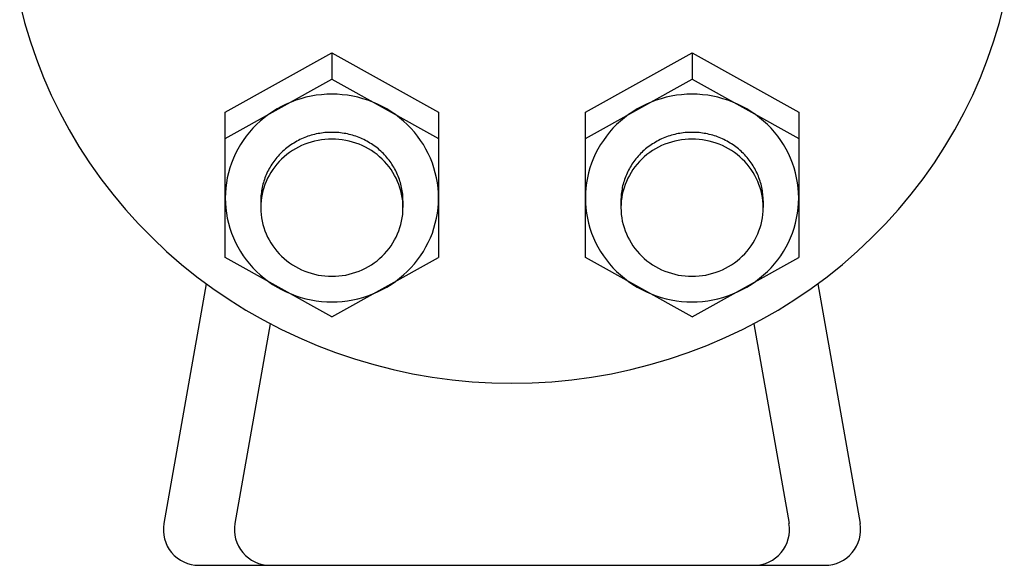
# Model space of a CAD drawing. Extents: x 216 to 4908, y 84 to 3384.
# Drawn here: x 3063 to 3202, y 507 to 584 of the extents above; entities that cross this region are included whole.
import ezdxf

# ---------------------------------------------------------------- set-up
doc = ezdxf.new("R2010")
doc.units = 0
doc.header["$LTSCALE"] = 48
doc.layers.get('0').update_dxf_attribs({"linetype": 'CONTINUOUS'})

msp = doc.modelspace()

# ---------------------------------------------------------------- linework, layer by layer
for p, q in [((3092.13, 570.6), (3107.13, 578.96)), ((3107.13, 578.96), (3107.13, 575.24)), ((3107.13, 578.96), (3122.13, 570.6)), ((3142.79, 570.6), (3157.79, 578.96)), ((3157.79, 578.96), (3157.79, 575.24)), ((3157.79, 578.96), (3172.79, 570.6)), ((3092.13, 566.87), (3107.13, 575.24)), ((3107.13, 575.24), (3122.13, 566.87)), ((3142.79, 566.87), (3157.79, 575.24)), ((3157.79, 575.24), (3172.79, 566.87)), ((3092.13, 550.14), (3092.13, 570.6)), ((3122.13, 570.6), (3122.13, 550.14)), ((3142.79, 550.14), (3142.79, 570.6)), ((3172.79, 570.6), (3172.79, 550.14)), ((3097.13, 558.09), (3097.13, 557.15)), ((3117.13, 558.09), (3117.13, 557.15)), ((3147.79, 558.09), (3147.79, 557.15)), ((3167.79, 558.09), (3167.79, 557.15)), ((3107.13, 541.77), (3092.13, 550.14)), ((3107.13, 541.77), (3122.13, 550.14)), ((3157.79, 541.77), (3142.79, 550.14)), ((3157.79, 541.77), (3172.79, 550.14)), ((3089.45, 546.45), (3083.5, 512.68)), ((3175.47, 546.45), (3181.43, 512.68)), ((3098.46, 540.81), (3093.5, 512.68)), ((3166.47, 540.81), (3171.43, 512.68)), ((3088.42, 506.82), (3176.5, 506.82))]:
    msp.add_line(p, q)
for points in [[(3063.22, 585.87, 0), (3063.89, 583.23, 0), (3064.68, 580.62, 0), (3065.57, 578.04, 0), (3066.56, 575.49, 0), (3067.66, 572.99, 0), (3068.86, 570.53, 0), (3070.16, 568.12, 0), (3071.56, 565.76, 0), (3073.06, 563.46, 0), (3074.64, 561.21, 0), (3076.32, 559.03, 0), (3078.09, 556.91, 0), (3079.94, 554.87, 0), (3081.88, 552.89, 0), (3083.89, 550.99, 0), (3085.98, 549.17, 0), (3088.15, 547.43, 0), (3090.38, 545.78, 0), (3092.68, 544.21, 0), (3095.04, 542.73, 0), (3097.46, 541.35, 0), (3099.94, 540.05, 0), (3102.47, 538.86, 0), (3105.04, 537.76, 0), (3107.66, 536.76, 0), (3110.32, 535.86, 0), (3113.01, 535.06, 0), (3115.73, 534.37, 0), (3118.48, 533.78, 0), (3121.25, 533.3, 0), (3124.04, 532.92, 0), (3126.84, 532.65, 0), (3129.65, 532.49, 0), (3132.46, 532.44, 0), (3135.28, 532.49, 0), (3138.09, 532.65, 0), (3140.89, 532.92, 0), (3143.67, 533.3, 0), (3146.44, 533.78, 0), (3149.19, 534.37, 0), (3151.91, 535.06, 0), (3154.61, 535.86, 0), (3157.26, 536.76, 0), (3159.88, 537.76, 0), (3162.45, 538.86, 0), (3164.98, 540.05, 0), (3167.46, 541.35, 0), (3169.88, 542.73, 0), (3172.24, 544.21, 0), (3174.54, 545.78, 0), (3176.78, 547.43, 0), (3178.94, 549.17, 0), (3181.03, 550.99, 0), (3183.04, 552.89, 0), (3184.98, 554.87, 0), (3186.83, 556.91, 0), (3188.6, 559.03, 0), (3190.28, 561.21, 0), (3191.87, 563.46, 0), (3193.36, 565.76, 0), (3194.76, 568.12, 0), (3196.06, 570.53, 0), (3197.26, 572.99, 0), (3198.36, 575.49, 0), (3199.36, 578.04, 0), (3200.25, 580.62, 0), (3201.03, 583.23, 0), (3201.71, 585.87, 0)], [(3092.13, 558.5, 0), (3092.15, 557.79, 0), (3092.21, 557.07, 0), (3092.3, 556.36, 0), (3092.42, 555.65, 0), (3092.58, 554.96, 0), (3092.78, 554.26, 0), (3093.01, 553.58, 0), (3093.28, 552.91, 0), (3093.57, 552.26, 0), (3093.91, 551.62, 0), (3094.27, 550.99, 0), (3094.66, 550.39, 0), (3095.09, 549.8, 0), (3095.54, 549.24, 0), (3096.02, 548.69, 0), (3096.53, 548.17, 0), (3097.06, 547.68, 0), (3097.62, 547.21, 0), (3098.2, 546.77, 0), (3098.8, 546.36, 0), (3099.42, 545.97, 0), (3100.06, 545.62, 0), (3100.72, 545.3, 0), (3101.39, 545.01, 0), (3102.08, 544.75, 0), (3102.78, 544.52, 0), (3103.49, 544.33, 0), (3104.21, 544.17, 0), (3104.93, 544.05, 0), (3105.66, 543.96, 0), (3106.4, 543.91, 0), (3107.13, 543.89, 0), (3107.87, 543.91, 0), (3108.6, 543.96, 0), (3109.34, 544.05, 0), (3110.06, 544.17, 0), (3110.78, 544.33, 0), (3111.49, 544.52, 0), (3112.19, 544.75, 0), (3112.87, 545.01, 0), (3113.55, 545.3, 0), (3114.21, 545.62, 0), (3114.85, 545.97, 0), (3115.47, 546.36, 0), (3116.07, 546.77, 0), (3116.65, 547.21, 0), (3117.21, 547.68, 0), (3117.74, 548.17, 0), (3118.25, 548.69, 0), (3118.73, 549.24, 0), (3119.18, 549.8, 0), (3119.61, 550.39, 0), (3120, 550.99, 0), (3120.36, 551.62, 0), (3120.69, 552.26, 0), (3120.99, 552.91, 0), (3121.26, 553.58, 0), (3121.49, 554.26, 0), (3121.68, 554.96, 0), (3121.85, 555.65, 0), (3121.97, 556.36, 0), (3122.06, 557.07, 0), (3122.12, 557.79, 0), (3122.13, 558.5, 0), (3122.12, 559.22, 0), (3122.06, 559.94, 0), (3121.97, 560.65, 0), (3121.85, 561.36, 0), (3121.68, 562.05, 0), (3121.49, 562.75, 0), (3121.26, 563.43, 0), (3120.99, 564.1, 0), (3120.69, 564.75, 0), (3120.36, 565.39, 0), (3120, 566.02, 0), (3119.61, 566.62, 0), (3119.18, 567.21, 0), (3118.73, 567.77, 0), (3118.25, 568.32, 0), (3117.74, 568.84, 0), (3117.21, 569.33, 0), (3116.65, 569.8, 0), (3116.07, 570.24, 0), (3115.47, 570.65, 0), (3114.85, 571.04, 0), (3114.21, 571.39, 0), (3113.55, 571.71, 0), (3112.87, 572, 0), (3112.19, 572.26, 0), (3111.49, 572.49, 0), (3110.78, 572.68, 0), (3110.06, 572.84, 0), (3109.34, 572.96, 0), (3108.6, 573.05, 0), (3107.87, 573.1, 0), (3107.13, 573.12, 0), (3106.4, 573.1, 0), (3105.66, 573.05, 0), (3104.93, 572.96, 0), (3104.21, 572.84, 0), (3103.49, 572.68, 0), (3102.78, 572.49, 0), (3102.08, 572.26, 0), (3101.39, 572, 0), (3100.72, 571.71, 0), (3100.06, 571.39, 0), (3099.42, 571.04, 0), (3098.8, 570.65, 0), (3098.2, 570.24, 0), (3097.62, 569.8, 0), (3097.06, 569.33, 0), (3096.53, 568.84, 0), (3096.02, 568.32, 0), (3095.54, 567.77, 0), (3095.09, 567.21, 0), (3094.66, 566.62, 0), (3094.27, 566.02, 0), (3093.91, 565.39, 0), (3093.57, 564.75, 0), (3093.28, 564.1, 0), (3093.01, 563.43, 0), (3092.78, 562.75, 0), (3092.58, 562.05, 0), (3092.42, 561.36, 0), (3092.3, 560.65, 0), (3092.21, 559.94, 0), (3092.15, 559.22, 0), (3092.13, 558.5, 0)], [(3142.79, 558.5, 0), (3142.81, 557.79, 0), (3142.86, 557.07, 0), (3142.95, 556.36, 0), (3143.08, 555.65, 0), (3143.24, 554.96, 0), (3143.43, 554.26, 0), (3143.67, 553.58, 0), (3143.93, 552.91, 0), (3144.23, 552.26, 0), (3144.56, 551.62, 0), (3144.92, 550.99, 0), (3145.32, 550.39, 0), (3145.74, 549.8, 0), (3146.19, 549.24, 0), (3146.67, 548.69, 0), (3147.18, 548.17, 0), (3147.72, 547.68, 0), (3148.27, 547.21, 0), (3148.85, 546.77, 0), (3149.45, 546.36, 0), (3150.08, 545.97, 0), (3150.72, 545.62, 0), (3151.38, 545.3, 0), (3152.05, 545.01, 0), (3152.74, 544.75, 0), (3153.43, 544.52, 0), (3154.14, 544.33, 0), (3154.86, 544.17, 0), (3155.59, 544.05, 0), (3156.32, 543.96, 0), (3157.05, 543.91, 0), (3157.79, 543.89, 0), (3158.52, 543.91, 0), (3159.26, 543.96, 0), (3159.99, 544.05, 0), (3160.71, 544.17, 0), (3161.43, 544.33, 0), (3162.14, 544.52, 0), (3162.84, 544.75, 0), (3163.53, 545.01, 0), (3164.2, 545.3, 0), (3164.86, 545.62, 0), (3165.5, 545.97, 0), (3166.12, 546.36, 0), (3166.72, 546.77, 0), (3167.3, 547.21, 0), (3167.86, 547.68, 0), (3168.4, 548.17, 0), (3168.9, 548.69, 0), (3169.38, 549.24, 0), (3169.84, 549.8, 0), (3170.26, 550.39, 0), (3170.65, 550.99, 0), (3171.02, 551.62, 0), (3171.35, 552.26, 0), (3171.65, 552.91, 0), (3171.91, 553.58, 0), (3172.14, 554.26, 0), (3172.34, 554.96, 0), (3172.5, 555.65, 0), (3172.63, 556.36, 0), (3172.72, 557.07, 0), (3172.77, 557.79, 0), (3172.79, 558.5, 0), (3172.77, 559.22, 0), (3172.72, 559.94, 0), (3172.63, 560.65, 0), (3172.5, 561.36, 0), (3172.34, 562.05, 0), (3172.14, 562.75, 0), (3171.91, 563.43, 0), (3171.65, 564.1, 0), (3171.35, 564.75, 0), (3171.02, 565.39, 0), (3170.65, 566.02, 0), (3170.26, 566.62, 0), (3169.84, 567.21, 0), (3169.38, 567.77, 0), (3168.9, 568.32, 0), (3168.4, 568.84, 0), (3167.86, 569.33, 0), (3167.3, 569.8, 0), (3166.72, 570.24, 0), (3166.12, 570.65, 0), (3165.5, 571.04, 0), (3164.86, 571.39, 0), (3164.2, 571.71, 0), (3163.53, 572, 0), (3162.84, 572.26, 0), (3162.14, 572.49, 0), (3161.43, 572.68, 0), (3160.71, 572.84, 0), (3159.99, 572.96, 0), (3159.26, 573.05, 0), (3158.52, 573.1, 0), (3157.79, 573.12, 0), (3157.05, 573.1, 0), (3156.32, 573.05, 0), (3155.59, 572.96, 0), (3154.86, 572.84, 0), (3154.14, 572.68, 0), (3153.43, 572.49, 0), (3152.74, 572.26, 0), (3152.05, 572, 0), (3151.38, 571.71, 0), (3150.72, 571.39, 0), (3150.08, 571.04, 0), (3149.45, 570.65, 0), (3148.85, 570.24, 0), (3148.27, 569.8, 0), (3147.72, 569.33, 0), (3147.18, 568.84, 0), (3146.67, 568.32, 0), (3146.19, 567.77, 0), (3145.74, 567.21, 0), (3145.32, 566.62, 0), (3144.92, 566.02, 0), (3144.56, 565.39, 0), (3144.23, 564.75, 0), (3143.93, 564.1, 0), (3143.67, 563.43, 0), (3143.43, 562.75, 0), (3143.24, 562.05, 0), (3143.08, 561.36, 0), (3142.95, 560.65, 0), (3142.86, 559.94, 0), (3142.81, 559.22, 0), (3142.79, 558.5, 0)], [(3117.13, 558.09, 0), (3117.13, 558.33, 0), (3117.12, 558.57, 0), (3117.11, 558.8, 0), (3117.09, 559.04, 0), (3117.06, 559.27, 0), (3117.03, 559.51, 0), (3116.99, 559.74, 0), (3116.94, 559.98, 0), (3116.89, 560.21, 0), (3116.83, 560.44, 0), (3116.77, 560.67, 0), (3116.7, 560.9, 0), (3116.63, 561.12, 0), (3116.55, 561.35, 0), (3116.46, 561.57, 0), (3116.37, 561.79, 0), (3116.28, 562.01, 0), (3116.17, 562.22, 0), (3116.07, 562.44, 0), (3115.95, 562.65, 0), (3115.83, 562.85, 0), (3115.71, 563.06, 0), (3115.58, 563.26, 0), (3115.45, 563.46, 0), (3115.31, 563.65, 0), (3115.17, 563.85, 0), (3115.02, 564.04, 0), (3114.86, 564.22, 0), (3114.71, 564.4, 0), (3114.54, 564.58, 0), (3114.38, 564.75, 0), (3114.21, 564.92, 0), (3114.03, 565.09, 0), (3113.85, 565.25, 0), (3113.67, 565.41, 0), (3113.48, 565.56, 0), (3113.29, 565.71, 0), (3113.09, 565.85, 0), (3112.89, 565.99, 0), (3112.69, 566.12, 0), (3112.48, 566.25, 0), (3112.28, 566.38, 0), (3112.06, 566.5, 0), (3111.85, 566.61, 0), (3111.63, 566.72, 0), (3111.41, 566.83, 0), (3111.19, 566.92, 0), (3110.96, 567.02, 0), (3110.73, 567.11, 0), (3110.5, 567.19, 0), (3110.27, 567.26, 0), (3110.04, 567.34, 0), (3109.8, 567.4, 0), (3109.56, 567.46, 0), (3109.33, 567.52, 0), (3109.09, 567.57, 0), (3108.84, 567.61, 0), (3108.6, 567.65, 0), (3108.36, 567.68, 0), (3108.11, 567.71, 0), (3107.87, 567.73, 0), (3107.62, 567.74, 0), (3107.38, 567.75, 0), (3107.13, 567.75, 0), (3106.89, 567.75, 0), (3106.64, 567.74, 0), (3106.4, 567.73, 0), (3106.15, 567.71, 0), (3105.91, 567.68, 0), (3105.67, 567.65, 0), (3105.42, 567.61, 0), (3105.18, 567.57, 0), (3104.94, 567.52, 0), (3104.7, 567.46, 0), (3104.47, 567.4, 0), (3104.23, 567.34, 0), (3104, 567.26, 0), (3103.77, 567.19, 0), (3103.54, 567.11, 0), (3103.31, 567.02, 0), (3103.08, 566.92, 0), (3102.86, 566.83, 0), (3102.64, 566.72, 0), (3102.42, 566.61, 0), (3102.21, 566.5, 0), (3101.99, 566.38, 0), (3101.78, 566.25, 0), (3101.58, 566.12, 0), (3101.38, 565.99, 0), (3101.18, 565.85, 0), (3100.98, 565.71, 0), (3100.79, 565.56, 0), (3100.6, 565.41, 0), (3100.42, 565.25, 0), (3100.24, 565.09, 0), (3100.06, 564.92, 0), (3099.89, 564.75, 0), (3099.72, 564.58, 0), (3099.56, 564.4, 0), (3099.4, 564.22, 0), (3099.25, 564.04, 0), (3099.1, 563.85, 0), (3098.96, 563.65, 0), (3098.82, 563.46, 0), (3098.69, 563.26, 0), (3098.56, 563.06, 0), (3098.43, 562.85, 0), (3098.31, 562.65, 0), (3098.2, 562.44, 0), (3098.09, 562.22, 0), (3097.99, 562.01, 0), (3097.9, 561.79, 0), (3097.8, 561.57, 0), (3097.72, 561.35, 0), (3097.64, 561.12, 0), (3097.56, 560.9, 0), (3097.5, 560.67, 0), (3097.43, 560.44, 0), (3097.38, 560.21, 0), (3097.33, 559.98, 0), (3097.28, 559.74, 0), (3097.24, 559.51, 0), (3097.21, 559.27, 0), (3097.18, 559.04, 0), (3097.16, 558.8, 0), (3097.15, 558.57, 0), (3097.14, 558.33, 0), (3097.13, 558.09, 0)], [(3097.13, 557.15, 0), (3097.15, 556.67, 0), (3097.18, 556.2, 0), (3097.24, 555.73, 0), (3097.33, 555.26, 0), (3097.43, 554.8, 0), (3097.56, 554.35, 0), (3097.72, 553.89, 0), (3097.9, 553.45, 0), (3098.09, 553.02, 0), (3098.31, 552.6, 0), (3098.56, 552.18, 0), (3098.82, 551.78, 0), (3099.1, 551.39, 0), (3099.4, 551.02, 0), (3099.72, 550.66, 0), (3100.06, 550.32, 0), (3100.42, 549.99, 0), (3100.79, 549.68, 0), (3101.18, 549.39, 0), (3101.58, 549.12, 0), (3101.99, 548.86, 0), (3102.42, 548.63, 0), (3102.86, 548.42, 0), (3103.31, 548.23, 0), (3103.77, 548.05, 0), (3104.23, 547.91, 0), (3104.7, 547.78, 0), (3105.18, 547.67, 0), (3105.67, 547.59, 0), (3106.15, 547.54, 0), (3106.64, 547.5, 0), (3107.13, 547.49, 0), (3107.62, 547.5, 0), (3108.11, 547.54, 0), (3108.6, 547.59, 0), (3109.09, 547.67, 0), (3109.56, 547.78, 0), (3110.04, 547.91, 0), (3110.5, 548.05, 0), (3110.96, 548.23, 0), (3111.41, 548.42, 0), (3111.85, 548.63, 0), (3112.28, 548.86, 0), (3112.69, 549.12, 0), (3113.09, 549.39, 0), (3113.48, 549.68, 0), (3113.85, 549.99, 0), (3114.21, 550.32, 0), (3114.54, 550.66, 0), (3114.86, 551.02, 0), (3115.17, 551.39, 0), (3115.45, 551.78, 0), (3115.71, 552.18, 0), (3115.95, 552.6, 0), (3116.17, 553.02, 0), (3116.37, 553.45, 0), (3116.55, 553.89, 0), (3116.7, 554.35, 0), (3116.83, 554.8, 0), (3116.94, 555.26, 0), (3117.03, 555.73, 0), (3117.09, 556.2, 0), (3117.12, 556.67, 0), (3117.13, 557.15, 0), (3117.12, 557.62, 0), (3117.09, 558.1, 0), (3117.03, 558.57, 0), (3116.94, 559.03, 0), (3116.83, 559.5, 0), (3116.7, 559.95, 0), (3116.55, 560.4, 0), (3116.37, 560.85, 0), (3116.17, 561.28, 0), (3115.95, 561.7, 0), (3115.71, 562.12, 0), (3115.45, 562.51, 0), (3115.17, 562.9, 0), (3114.86, 563.28, 0), (3114.54, 563.64, 0), (3114.21, 563.98, 0), (3113.85, 564.31, 0), (3113.48, 564.62, 0), (3113.09, 564.91, 0), (3112.69, 565.18, 0), (3112.28, 565.43, 0), (3111.85, 565.67, 0), (3111.41, 565.88, 0), (3110.96, 566.07, 0), (3110.5, 566.24, 0), (3110.04, 566.39, 0), (3109.56, 566.52, 0), (3109.09, 566.62, 0), (3108.6, 566.7, 0), (3108.11, 566.76, 0), (3107.62, 566.8, 0), (3107.13, 566.81, 0), (3106.64, 566.8, 0), (3106.15, 566.76, 0), (3105.67, 566.7, 0), (3105.18, 566.62, 0), (3104.7, 566.52, 0), (3104.23, 566.39, 0), (3103.77, 566.24, 0), (3103.31, 566.07, 0), (3102.86, 565.88, 0), (3102.42, 565.67, 0), (3101.99, 565.43, 0), (3101.58, 565.18, 0), (3101.18, 564.91, 0), (3100.79, 564.62, 0), (3100.42, 564.31, 0), (3100.06, 563.98, 0), (3099.72, 563.64, 0), (3099.4, 563.28, 0), (3099.1, 562.9, 0), (3098.82, 562.51, 0), (3098.56, 562.12, 0), (3098.31, 561.7, 0), (3098.09, 561.28, 0), (3097.9, 560.85, 0), (3097.72, 560.4, 0), (3097.56, 559.95, 0), (3097.43, 559.5, 0), (3097.33, 559.03, 0), (3097.24, 558.57, 0), (3097.18, 558.1, 0), (3097.15, 557.62, 0), (3097.13, 557.15, 0)], [(3167.79, 558.09, 0), (3167.79, 558.33, 0), (3167.78, 558.57, 0), (3167.76, 558.8, 0), (3167.74, 559.04, 0), (3167.71, 559.27, 0), (3167.68, 559.51, 0), (3167.64, 559.74, 0), (3167.6, 559.98, 0), (3167.55, 560.21, 0), (3167.49, 560.44, 0), (3167.43, 560.67, 0), (3167.36, 560.9, 0), (3167.28, 561.12, 0), (3167.2, 561.35, 0), (3167.12, 561.57, 0), (3167.03, 561.79, 0), (3166.93, 562.01, 0), (3166.83, 562.22, 0), (3166.72, 562.44, 0), (3166.61, 562.65, 0), (3166.49, 562.85, 0), (3166.37, 563.06, 0), (3166.24, 563.26, 0), (3166.1, 563.46, 0), (3165.96, 563.65, 0), (3165.82, 563.85, 0), (3165.67, 564.04, 0), (3165.52, 564.22, 0), (3165.36, 564.4, 0), (3165.2, 564.58, 0), (3165.03, 564.75, 0), (3164.86, 564.92, 0), (3164.68, 565.09, 0), (3164.5, 565.25, 0), (3164.32, 565.41, 0), (3164.13, 565.56, 0), (3163.94, 565.71, 0), (3163.75, 565.85, 0), (3163.55, 565.99, 0), (3163.34, 566.12, 0), (3163.14, 566.25, 0), (3162.93, 566.38, 0), (3162.72, 566.5, 0), (3162.5, 566.61, 0), (3162.28, 566.72, 0), (3162.06, 566.83, 0), (3161.84, 566.92, 0), (3161.62, 567.02, 0), (3161.39, 567.11, 0), (3161.16, 567.19, 0), (3160.93, 567.26, 0), (3160.69, 567.34, 0), (3160.46, 567.4, 0), (3160.22, 567.46, 0), (3159.98, 567.52, 0), (3159.74, 567.57, 0), (3159.5, 567.61, 0), (3159.26, 567.65, 0), (3159.01, 567.68, 0), (3158.77, 567.71, 0), (3158.52, 567.73, 0), (3158.28, 567.74, 0), (3158.03, 567.75, 0), (3157.79, 567.75, 0), (3157.54, 567.75, 0), (3157.3, 567.74, 0), (3157.05, 567.73, 0), (3156.81, 567.71, 0), (3156.56, 567.68, 0), (3156.32, 567.65, 0), (3156.08, 567.61, 0), (3155.84, 567.57, 0), (3155.6, 567.52, 0), (3155.36, 567.46, 0), (3155.12, 567.4, 0), (3154.89, 567.34, 0), (3154.65, 567.26, 0), (3154.42, 567.19, 0), (3154.19, 567.11, 0), (3153.96, 567.02, 0), (3153.74, 566.92, 0), (3153.51, 566.83, 0), (3153.29, 566.72, 0), (3153.07, 566.61, 0), (3152.86, 566.5, 0), (3152.65, 566.38, 0), (3152.44, 566.25, 0), (3152.23, 566.12, 0), (3152.03, 565.99, 0), (3151.83, 565.85, 0), (3151.64, 565.71, 0), (3151.44, 565.56, 0), (3151.26, 565.41, 0), (3151.07, 565.25, 0), (3150.89, 565.09, 0), (3150.72, 564.92, 0), (3150.55, 564.75, 0), (3150.38, 564.58, 0), (3150.22, 564.4, 0), (3150.06, 564.22, 0), (3149.9, 564.04, 0), (3149.76, 563.85, 0), (3149.61, 563.65, 0), (3149.47, 563.46, 0), (3149.34, 563.26, 0), (3149.21, 563.06, 0), (3149.09, 562.85, 0), (3148.97, 562.65, 0), (3148.86, 562.44, 0), (3148.75, 562.22, 0), (3148.65, 562.01, 0), (3148.55, 561.79, 0), (3148.46, 561.57, 0), (3148.37, 561.35, 0), (3148.29, 561.12, 0), (3148.22, 560.9, 0), (3148.15, 560.67, 0), (3148.09, 560.44, 0), (3148.03, 560.21, 0), (3147.98, 559.98, 0), (3147.94, 559.74, 0), (3147.9, 559.51, 0), (3147.86, 559.27, 0), (3147.84, 559.04, 0), (3147.82, 558.8, 0), (3147.8, 558.57, 0), (3147.79, 558.33, 0), (3147.79, 558.09, 0)], [(3147.79, 557.15, 0), (3147.8, 556.67, 0), (3147.84, 556.2, 0), (3147.9, 555.73, 0), (3147.98, 555.26, 0), (3148.09, 554.8, 0), (3148.22, 554.35, 0), (3148.37, 553.89, 0), (3148.55, 553.45, 0), (3148.75, 553.02, 0), (3148.97, 552.6, 0), (3149.21, 552.18, 0), (3149.47, 551.78, 0), (3149.76, 551.39, 0), (3150.06, 551.02, 0), (3150.38, 550.66, 0), (3150.72, 550.32, 0), (3151.07, 549.99, 0), (3151.44, 549.68, 0), (3151.83, 549.39, 0), (3152.23, 549.12, 0), (3152.65, 548.86, 0), (3153.07, 548.63, 0), (3153.51, 548.42, 0), (3153.96, 548.23, 0), (3154.42, 548.05, 0), (3154.89, 547.91, 0), (3155.36, 547.78, 0), (3155.84, 547.67, 0), (3156.32, 547.59, 0), (3156.81, 547.54, 0), (3157.3, 547.5, 0), (3157.79, 547.49, 0), (3158.28, 547.5, 0), (3158.77, 547.54, 0), (3159.26, 547.59, 0), (3159.74, 547.67, 0), (3160.22, 547.78, 0), (3160.69, 547.91, 0), (3161.16, 548.05, 0), (3161.62, 548.23, 0), (3162.06, 548.42, 0), (3162.5, 548.63, 0), (3162.93, 548.86, 0), (3163.34, 549.12, 0), (3163.75, 549.39, 0), (3164.13, 549.68, 0), (3164.5, 549.99, 0), (3164.86, 550.32, 0), (3165.2, 550.66, 0), (3165.52, 551.02, 0), (3165.82, 551.39, 0), (3166.1, 551.78, 0), (3166.37, 552.18, 0), (3166.61, 552.6, 0), (3166.83, 553.02, 0), (3167.03, 553.45, 0), (3167.2, 553.89, 0), (3167.36, 554.35, 0), (3167.49, 554.8, 0), (3167.6, 555.26, 0), (3167.68, 555.73, 0), (3167.74, 556.2, 0), (3167.78, 556.67, 0), (3167.79, 557.15, 0), (3167.78, 557.62, 0), (3167.74, 558.1, 0), (3167.68, 558.57, 0), (3167.6, 559.03, 0), (3167.49, 559.5, 0), (3167.36, 559.95, 0), (3167.2, 560.4, 0), (3167.03, 560.85, 0), (3166.83, 561.28, 0), (3166.61, 561.7, 0), (3166.37, 562.12, 0), (3166.1, 562.51, 0), (3165.82, 562.9, 0), (3165.52, 563.28, 0), (3165.2, 563.64, 0), (3164.86, 563.98, 0), (3164.5, 564.31, 0), (3164.13, 564.62, 0), (3163.75, 564.91, 0), (3163.34, 565.18, 0), (3162.93, 565.43, 0), (3162.5, 565.67, 0), (3162.06, 565.88, 0), (3161.62, 566.07, 0), (3161.16, 566.24, 0), (3160.69, 566.39, 0), (3160.22, 566.52, 0), (3159.74, 566.62, 0), (3159.26, 566.7, 0), (3158.77, 566.76, 0), (3158.28, 566.8, 0), (3157.79, 566.81, 0), (3157.3, 566.8, 0), (3156.81, 566.76, 0), (3156.32, 566.7, 0), (3155.84, 566.62, 0), (3155.36, 566.52, 0), (3154.89, 566.39, 0), (3154.42, 566.24, 0), (3153.96, 566.07, 0), (3153.51, 565.88, 0), (3153.07, 565.67, 0), (3152.65, 565.43, 0), (3152.23, 565.18, 0), (3151.83, 564.91, 0), (3151.44, 564.62, 0), (3151.07, 564.31, 0), (3150.72, 563.98, 0), (3150.38, 563.64, 0), (3150.06, 563.28, 0), (3149.76, 562.9, 0), (3149.47, 562.51, 0), (3149.21, 562.12, 0), (3148.97, 561.7, 0), (3148.75, 561.28, 0), (3148.55, 560.85, 0), (3148.37, 560.4, 0), (3148.22, 559.95, 0), (3148.09, 559.5, 0), (3147.98, 559.03, 0), (3147.9, 558.57, 0), (3147.84, 558.1, 0), (3147.8, 557.62, 0), (3147.79, 557.15, 0)]]:
    msp.add_polyline3d(points)
for centre, start, end in [((3088.42, 511.82), 170, 270), ((3098.42, 511.82), 170, 270), ((3166.5, 511.82), 270, 10), ((3176.5, 511.82), 270, 10)]:
    msp.add_arc(centre, 5, start, end)

doc.saveas('drawing.dxf')
